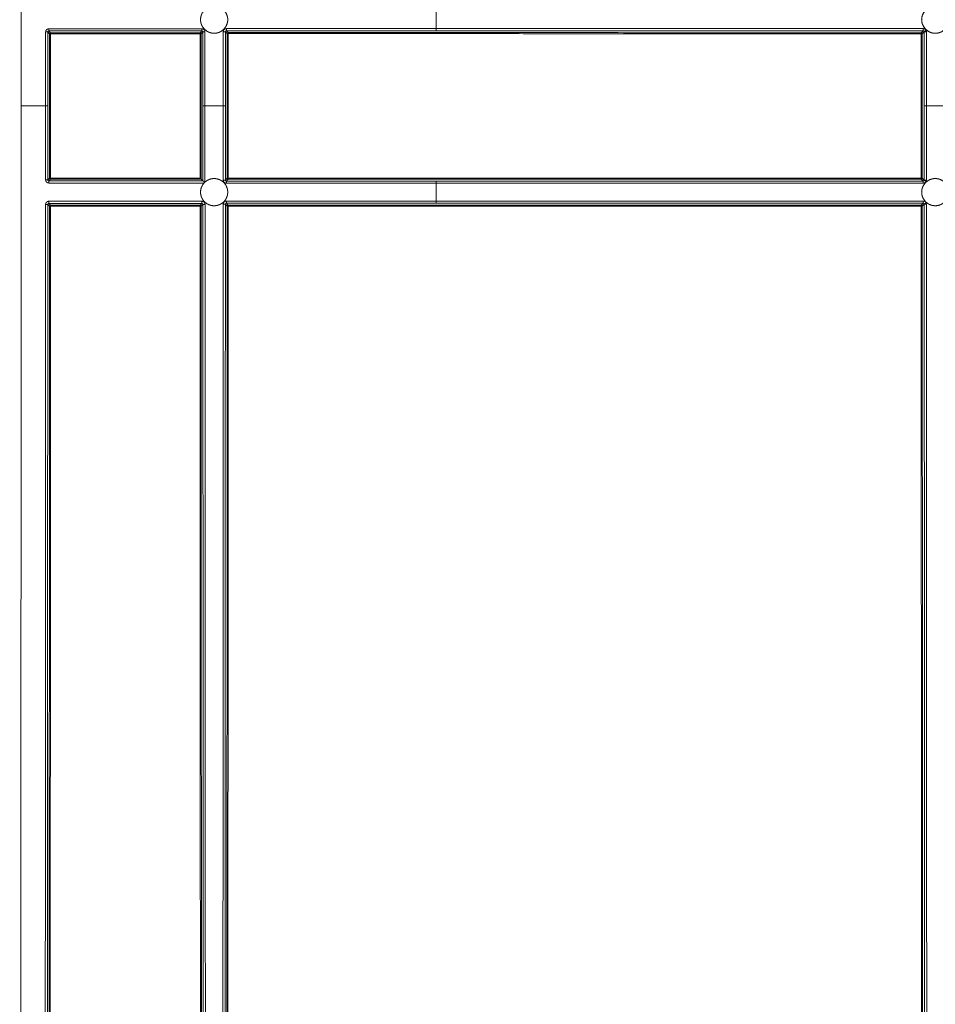
# Model space of a CAD drawing. Units: inches. Extents: x 22 to 193, y 13 to 116.
# Drawn here: x 71 to 76, y 22 to 27 of the extents above; entities that cross this region are included whole.
import ezdxf

# ---------------------------------------------------------------- set-up
doc = ezdxf.new("R2010")
doc.units = ezdxf.units.IN
doc.header["$MEASUREMENT"] = 0
doc.layers.add('Trimetric', color=7, linetype='Continuous')

msp = doc.modelspace()

# ---------------------------------------------------------------- linework, layer by layer
at = {"layer": 'Trimetric', "color": 143, "linetype": 'Continuous', "lineweight": 18}
for p, q in [((71.6063, 27.0646), (71.6148, 27.0561)), ((72.3437, 27.0796), (71.6113, 27.0796)), ((71.6113, 27.0696), (72.3437, 27.0696)), ((71.6198, 27.0611), (71.6113, 27.0696)), ((72.3437, 27.0696), (72.335, 27.0609)), ((72.34, 27.0559), (72.3487, 27.0646)), ((72.4561, 27.0655), (72.4648, 27.0568)), ((73.4646, 27.0804), (72.4611, 27.0804)), ((72.4611, 27.0705), (73.4646, 27.0705)), ((72.4698, 27.0618), (72.4611, 27.0705)), ((75.7945, 27.0804), (73.4646, 27.0804)), ((73.4646, 27.0705), (75.7945, 27.0705)), ((75.7945, 27.0705), (75.785, 27.0609)), ((75.79, 27.0559), (75.7995, 27.0655)), ((75.8086, 27.0706), (75.8141, 27.0706)), ((71.5963, 26.7109), (71.479, 26.7109)), ((72.4461, 26.7109), (72.3586, 26.7109)), ((75.8953, 26.7109), (75.8095, 26.7109)), ((71.6148, 26.3656), (71.6063, 26.3571)), ((71.6113, 26.3521), (71.6198, 26.3606)), ((72.3487, 26.3521), (71.6113, 26.3521)), ((71.6113, 26.3421), (72.3542, 26.3421)), ((72.3487, 26.3521), (72.34, 26.3608)), ((72.34, 26.3608), (72.34, 26.3608)), ((72.34, 26.3608), (72.34, 26.3608)), ((72.4648, 26.365), (72.4561, 26.3562)), ((72.4611, 26.3512), (72.4698, 26.36)), ((73.4646, 26.3512), (72.4611, 26.3512)), ((72.4611, 26.3413), (73.4646, 26.3413)), ((75.7945, 26.3512), (73.4646, 26.3512)), ((73.4646, 26.3413), (75.7945, 26.3413)), ((75.785, 26.3608), (75.7945, 26.3512)), ((75.7995, 26.3562), (75.79, 26.3658)), ((75.8141, 26.3511), (75.8086, 26.3511)), ((71.6063, 26.2396), (71.6148, 26.2311)), ((72.3437, 26.2547), (71.6113, 26.2547)), ((71.6113, 26.2446), (72.3437, 26.2446)), ((71.6198, 26.2361), (71.6113, 26.2446)), ((72.3437, 26.2446), (72.335, 26.2359)), ((72.34, 26.2309), (72.3487, 26.2396)), ((72.4561, 26.2405), (72.4648, 26.2318)), ((73.4646, 26.2555), (72.4611, 26.2555)), ((72.4611, 26.2455), (73.4646, 26.2455)), ((72.4698, 26.2368), (72.4611, 26.2455)), ((75.7945, 26.2555), (73.4646, 26.2555)), ((73.4646, 26.2455), (75.7945, 26.2455)), ((75.7945, 26.2455), (75.785, 26.2359)), ((75.79, 26.2309), (75.7995, 26.2405)), ((75.8141, 26.2456), (75.8086, 26.2456))]:
    msp.add_line(p, q, dxfattribs=at)
for centre in [(72.4023, 27.1234), (75.8522, 27.1234), (72.4023, 26.2984), (75.8522, 26.2984)]:
    msp.add_circle(centre, 0.065, dxfattribs=at)
for points, knots in [([(71.479, 26.7109), (71.4785, 28.8238), (71.478, 29.8799), (71.4773, 30.9356), (71.4751, 33.0451), (71.4721, 35.1512)], [0, 0, 0.250338, 0.375468, 0.500548, 0.750478, 1, 1]), ([(72.4023, 27.1881), (72.3959, 27.1881), (72.3897, 27.1872), (72.3865, 27.1865), (72.3835, 27.1856), (72.3819, 27.1851), (72.3804, 27.1846), (72.3789, 27.184), (72.3774, 27.1834), (72.3717, 27.1807), (72.3662, 27.1775), (72.3649, 27.1765), (72.3636, 27.1756), (72.3623, 27.1746), (72.3611, 27.1736), (72.3586, 27.1715), (72.3563, 27.1693), (72.3521, 27.1646), (72.3483, 27.1595), (72.3474, 27.1582), (72.3465, 27.1568), (72.3457, 27.1554), (72.345, 27.154), (72.3435, 27.1512), (72.3422, 27.1483), (72.3411, 27.1453), (72.3401, 27.1423), (72.3397, 27.1407), (72.3392, 27.1392), (72.3389, 27.1376), (72.3385, 27.136), (72.3376, 27.1297), (72.3373, 27.1234), (72.3374, 27.1202), (72.3376, 27.117), (72.3378, 27.1154), (72.338, 27.1138), (72.3382, 27.1122), (72.3385, 27.1107), (72.3401, 27.1045), (72.3422, 27.0985), (72.3428, 27.097), (72.3435, 27.0956), (72.3442, 27.0941), (72.345, 27.0927), (72.3465, 27.0899), (72.3482, 27.0872), (72.352, 27.0821), (72.3563, 27.0774), (72.3575, 27.0763), (72.3586, 27.0752), (72.3598, 27.0741), (72.3611, 27.0731), (72.3636, 27.0711), (72.3662, 27.0693), (72.3688, 27.0676), (72.3716, 27.066), (72.373, 27.0653), (72.3745, 27.0646), (72.3759, 27.0639), (72.3774, 27.0633), (72.3834, 27.0611), (72.3896, 27.0596), (72.3911, 27.0593), (72.3927, 27.059), (72.3943, 27.0588), (72.3959, 27.0586), (72.3991, 27.0584), (72.4023, 27.0583), (72.4087, 27.0586), (72.415, 27.0595), (72.4165, 27.0599), (72.4181, 27.0603), (72.4197, 27.0607), (72.4212, 27.0611), (72.4242, 27.0621), (72.4272, 27.0632), (72.4301, 27.0645), (72.4329, 27.066), (72.4343, 27.0667), (72.4357, 27.0675), (72.4371, 27.0684), (72.4384, 27.0693), (72.4436, 27.0731), (72.4483, 27.0773), (72.4505, 27.0796), (72.4526, 27.082), (72.4536, 27.0833), (72.4545, 27.0846), (72.4555, 27.0859), (72.4564, 27.0872), (72.4597, 27.0926), (72.4624, 27.0984), (72.463, 27.0999), (72.4635, 27.1014), (72.4641, 27.1029), (72.4646, 27.1044), (72.4654, 27.1075), (72.4661, 27.1106), (72.4671, 27.1169), (72.4674, 27.1233), (72.4674, 27.1249), (72.4673, 27.1265), (72.4672, 27.1281), (72.4671, 27.1297), (72.4667, 27.1328), (72.4661, 27.136), (72.4654, 27.1391), (72.4646, 27.1422), (72.4641, 27.1437), (72.4636, 27.1452), (72.463, 27.1467), (72.4624, 27.1482), (72.4597, 27.154), (72.4565, 27.1594), (72.4546, 27.162), (72.4527, 27.1646), (72.4506, 27.167), (72.4484, 27.1693), (72.4437, 27.1736), (72.4385, 27.1774), (72.4372, 27.1783), (72.4358, 27.1791), (72.4344, 27.1799), (72.433, 27.1807), (72.4302, 27.1821), (72.4273, 27.1834), (72.4243, 27.1846), (72.4213, 27.1856), (72.4198, 27.186), (72.4182, 27.1864), (72.4167, 27.1868), (72.4151, 27.1871), (72.4087, 27.1881), (72.4023, 27.1881)], [0, 0, 0.015666, 0.031211, 0.039, 0.046818, 0.050746, 0.054673, 0.058615, 0.06253, 0.07811, 0.093675, 0.09758, 0.101491, 0.105429, 0.109369, 0.117203, 0.12501, 0.140565, 0.156171, 0.160105, 0.164044, 0.167971, 0.171879, 0.179678, 0.187457, 0.195238, 0.203031, 0.206941, 0.210864, 0.214798, 0.218735, 0.234356, 0.249906, 0.257703, 0.26554, 0.269479, 0.273412, 0.27733, 0.281237, 0.296799, 0.312379, 0.316297, 0.320226, 0.324163, 0.32809, 0.33591, 0.343703, 0.359258, 0.374907, 0.378845, 0.382765, 0.386679, 0.39059, 0.398374, 0.406152, 0.413928, 0.421748, 0.425664, 0.429601, 0.43353, 0.437463, 0.453051, 0.468609, 0.4725, 0.476422, 0.480346, 0.48429, 0.492135, 0.499944, 0.515498, 0.531105, 0.53503, 0.538959, 0.542897, 0.546812, 0.554613, 0.562399, 0.570171, 0.577963, 0.58187, 0.585793, 0.589725, 0.593658, 0.609286, 0.624842, 0.632638, 0.640467, 0.644408, 0.648337, 0.652264, 0.656165, 0.671735, 0.687308, 0.691225, 0.695149, 0.699085, 0.70302, 0.710844, 0.718637, 0.734187, 0.749829, 0.753765, 0.757695, 0.761614, 0.765516, 0.773305, 0.781083, 0.78886, 0.796673, 0.800591, 0.804524, 0.808457, 0.812386, 0.827977, 0.843531, 0.851345, 0.859202, 0.867062, 0.874875, 0.890424, 0.906026, 0.909949, 0.913882, 0.917813, 0.92174, 0.929541, 0.937318, 0.945108, 0.952898, 0.956798, 0.960705, 0.964637, 0.968579, 0.984286, 1, 1]), ([(75.8141, 27.1761), (75.811, 27.1737), (75.8081, 27.1712), (75.8054, 27.1685), (75.8028, 27.1657), (75.8016, 27.1642), (75.8004, 27.1627), (75.7998, 27.162), (75.7993, 27.1612), (75.7987, 27.1604), (75.7981, 27.1596), (75.7961, 27.1563), (75.7943, 27.153), (75.7926, 27.1495), (75.7912, 27.146), (75.7905, 27.1442), (75.79, 27.1423), (75.7894, 27.1405), (75.7889, 27.1386), (75.7881, 27.1348), (75.7876, 27.131), (75.7872, 27.1272), (75.7871, 27.1234), (75.7872, 27.1215), (75.7872, 27.1196), (75.7873, 27.1186), (75.7874, 27.1176), (75.7875, 27.1167), (75.7876, 27.1157), (75.7881, 27.1119), (75.7889, 27.1082), (75.7899, 27.1045), (75.7911, 27.1009), (75.7915, 27.1), (75.7918, 27.0991), (75.7922, 27.0982), (75.7926, 27.0973), (75.7934, 27.0955), (75.7942, 27.0938), (75.7961, 27.0904), (75.7981, 27.0872), (75.8003, 27.0841), (75.8027, 27.0811), (75.804, 27.0796), (75.8053, 27.0782), (75.8067, 27.0768), (75.8081, 27.0755), (75.811, 27.073), (75.8141, 27.0706)], [0, 0, 0.031353, 0.062552, 0.093637, 0.124763, 0.140342, 0.15598, 0.163829, 0.171679, 0.179573, 0.187451, 0.218743, 0.2499, 0.280981, 0.312108, 0.327737, 0.343402, 0.359135, 0.374871, 0.40612, 0.437239, 0.468322, 0.499492, 0.51513, 0.530848, 0.538718, 0.546582, 0.554429, 0.562266, 0.593477, 0.624573, 0.655677, 0.68687, 0.694724, 0.70256, 0.710423, 0.718299, 0.734012, 0.749645, 0.780813, 0.811903, 0.843033, 0.874278, 0.889992, 0.905765, 0.921485, 0.937182, 0.968539, 1, 1]), ([(71.6113, 27.0796), (71.6098, 27.0795), (71.6084, 27.0793), (71.6077, 27.0791), (71.607, 27.0789), (71.6063, 27.0787), (71.6056, 27.0784), (71.6042, 27.0778), (71.603, 27.0771), (71.6024, 27.0766), (71.6018, 27.0762), (71.6012, 27.0757), (71.6007, 27.0752), (71.5997, 27.0741), (71.5988, 27.0729), (71.5984, 27.0723), (71.5981, 27.0717), (71.5977, 27.071), (71.5974, 27.0703), (71.5972, 27.0697), (71.597, 27.069), (71.5968, 27.0682), (71.5966, 27.0675), (71.5964, 27.0661), (71.5963, 27.0646)], [0, 0, 0.062558, 0.124606, 0.155762, 0.187035, 0.218465, 0.249861, 0.31225, 0.374432, 0.405801, 0.437104, 0.46847, 0.49971, 0.561903, 0.624383, 0.655828, 0.687213, 0.718246, 0.749432, 0.780531, 0.811655, 0.84305, 0.874506, 0.937239, 1, 1]), ([(71.5963, 27.0646), (71.6033, 27.0646), (71.6063, 27.0646)], [0, 0, 0.700512, 1, 1]), ([(71.6063, 27.0646), (71.6063, 27.0651), (71.6064, 27.0656), (71.6065, 27.0661), (71.6067, 27.0665), (71.6069, 27.067), (71.6071, 27.0674), (71.6074, 27.0678), (71.6078, 27.0682), (71.6081, 27.0685), (71.6085, 27.0688), (71.6089, 27.069), (71.6094, 27.0692), (71.6096, 27.0693), (71.6099, 27.0694), (71.6101, 27.0695), (71.6103, 27.0695), (71.6108, 27.0696), (71.6113, 27.0696)], [0, 0, 0.062667, 0.12533, 0.188293, 0.250527, 0.312857, 0.375547, 0.438082, 0.500037, 0.562717, 0.625586, 0.687529, 0.749948, 0.781836, 0.813243, 0.844231, 0.875671, 0.937719, 1, 1]), ([(71.6148, 27.0561), (71.6163, 27.0597), (71.6198, 27.0611)], [0, 0, 0.500295, 1, 1]), ([(71.6197, 27.0561), (71.6163, 27.0561), (71.6148, 27.0561)], [0, 0, 0.702766, 1, 1]), ([(71.6197, 27.0561), (71.6198, 27.0596), (71.6198, 27.0611)], [0, 0, 0.701212, 1, 1]), ([(71.6197, 27.0561), (71.6297, 27.0561), (71.6697, 27.0561), (71.8297, 27.0561), (72.3349, 27.056)], [0, 0, 0.013983, 0.069904, 0.293609, 1, 1]), ([(72.335, 27.0609), (71.9775, 27.061), (71.6198, 27.0611)], [0, 0, 0.499904, 1, 1]), ([(72.3349, 27.056), (72.3349, 27.0595), (72.335, 27.0609)], [0, 0, 0.701182, 1, 1]), ([(72.34, 27.0559), (72.3385, 27.056), (72.3349, 27.056)], [0, 0, 0.300392, 1, 1]), ([(72.3586, 27.0646), (72.3586, 27.0661), (72.3584, 27.0675), (72.3582, 27.0682), (72.358, 27.0689), (72.3578, 27.0696), (72.3575, 27.0703), (72.3569, 27.0716), (72.3561, 27.0729), (72.3557, 27.0735), (72.3552, 27.0741), (72.3548, 27.0747), (72.3543, 27.0752), (72.3532, 27.0762), (72.352, 27.077), (72.3514, 27.0774), (72.3507, 27.0778), (72.3501, 27.0781), (72.3494, 27.0784), (72.3487, 27.0787), (72.348, 27.0789), (72.3473, 27.0791), (72.3466, 27.0793), (72.3451, 27.0795), (72.3437, 27.0796)], [0, 0, 0.062622, 0.124807, 0.155865, 0.187194, 0.21858, 0.25, 0.312268, 0.37452, 0.405775, 0.437241, 0.468607, 0.499844, 0.561928, 0.624492, 0.655937, 0.687141, 0.71839, 0.74952, 0.780657, 0.811824, 0.843096, 0.874552, 0.937167, 1, 1]), ([(72.3437, 27.0696), (72.3441, 27.0696), (72.3446, 27.0695), (72.3451, 27.0694), (72.3456, 27.0692), (72.346, 27.069), (72.3464, 27.0688), (72.3468, 27.0685), (72.3472, 27.0682), (72.3475, 27.0678), (72.3478, 27.0674), (72.3481, 27.067), (72.3483, 27.0665), (72.3484, 27.0663), (72.3484, 27.0661), (72.3485, 27.0658), (72.3486, 27.0656), (72.3486, 27.0651), (72.3487, 27.0646)], [0, 0, 0.062277, 0.125143, 0.188402, 0.250187, 0.312514, 0.375379, 0.438244, 0.500028, 0.562844, 0.625542, 0.687627, 0.749954, 0.781409, 0.81288, 0.844266, 0.875255, 0.937505, 1, 1]), ([(72.3487, 27.0646), (72.3516, 27.0646), (72.3586, 27.0646)], [0, 0, 0.299032, 1, 1]), ([(72.4611, 27.0804), (72.4596, 27.0803), (72.4582, 27.0801), (72.4575, 27.08), (72.4568, 27.0798), (72.456, 27.0795), (72.4554, 27.0793), (72.454, 27.0787), (72.4528, 27.0779), (72.4522, 27.0775), (72.4516, 27.077), (72.451, 27.0765), (72.4505, 27.076), (72.4495, 27.0749), (72.4486, 27.0738), (72.4482, 27.0731), (72.4479, 27.0725), (72.4475, 27.0718), (72.4473, 27.0712), (72.447, 27.0705), (72.4468, 27.0698), (72.4466, 27.0691), (72.4464, 27.0684), (72.4462, 27.0669), (72.4461, 27.0654)], [0, 0, 0.062545, 0.124858, 0.156009, 0.187277, 0.218702, 0.250118, 0.312219, 0.374392, 0.405795, 0.437269, 0.468675, 0.499711, 0.562029, 0.624335, 0.655776, 0.687156, 0.71837, 0.749376, 0.780535, 0.811741, 0.842991, 0.874442, 0.937165, 1, 1]), ([(72.4561, 27.0655), (72.4531, 27.0654), (72.4461, 27.0654)], [0, 0, 0.298837, 1, 1]), ([(72.4561, 27.0655), (72.4561, 27.066), (72.4562, 27.0664), (72.4563, 27.0669), (72.4565, 27.0674), (72.4567, 27.0678), (72.4569, 27.0682), (72.4572, 27.0686), (72.4576, 27.069), (72.4579, 27.0693), (72.4583, 27.0696), (72.4587, 27.0699), (72.4592, 27.0701), (72.4594, 27.0702), (72.4597, 27.0702), (72.4599, 27.0703), (72.4601, 27.0704), (72.4606, 27.0704), (72.4611, 27.0705)], [0, 0, 0.062892, 0.125535, 0.188074, 0.250568, 0.312878, 0.375726, 0.438241, 0.500176, 0.562836, 0.625684, 0.687608, 0.749917, 0.781095, 0.812492, 0.84427, 0.874891, 0.93774, 1, 1]), ([(72.4648, 27.0568), (72.4663, 27.0603), (72.4698, 27.0618)], [0, 0, 0.499902, 1, 1]), ([(72.4697, 27.0568), (72.4663, 27.0568), (72.4648, 27.0568)], [0, 0, 0.701445, 1, 1]), ([(72.4697, 27.0568), (72.4698, 27.0603), (72.4698, 27.0618)], [0, 0, 0.701084, 1, 1]), ([(72.4697, 27.0568), (72.4797, 27.0568), (72.5197, 27.0568), (72.6797, 27.0567), (73.3197, 27.0566), (75.7849, 27.056)], [0, 0, 0.003016, 0.015082, 0.063339, 0.256372, 1, 1]), ([(75.785, 27.0609), (74.1275, 27.0613), (72.4698, 27.0618)], [0, 0, 0.499979, 1, 1]), ([(73.4646, 27.0705), (73.4646, 27.0713), (73.4646, 27.0734), (73.4646, 27.0766), (73.4646, 27.0804)], [0, 0, 0.081059, 0.298742, 0.621017, 1, 1]), ([(75.7849, 27.056), (75.7849, 27.0595), (75.785, 27.0609)], [0, 0, 0.701084, 1, 1]), ([(75.7849, 27.056), (75.7885, 27.056), (75.79, 27.0559)], [0, 0, 0.699606, 1, 1]), ([(75.8086, 27.0706), (75.8081, 27.0717), (75.8076, 27.0727), (75.807, 27.0737), (75.8064, 27.0746), (75.806, 27.075), (75.8056, 27.0755), (75.8052, 27.0759), (75.8048, 27.0763), (75.804, 27.077), (75.8031, 27.0777), (75.8021, 27.0783), (75.8011, 27.0789), (75.8001, 27.0793), (75.799, 27.0797), (75.7985, 27.0799), (75.7979, 27.08), (75.7973, 27.0801), (75.7968, 27.0802), (75.7956, 27.0804), (75.7945, 27.0804)], [0, 0, 0.062674, 0.124947, 0.187097, 0.249386, 0.281045, 0.312248, 0.34357, 0.374687, 0.436924, 0.499174, 0.561917, 0.62442, 0.686918, 0.749086, 0.779984, 0.81131, 0.843048, 0.874217, 0.937115, 1, 1]), ([(75.7945, 27.0705), (75.7949, 27.0704), (75.7953, 27.0704), (75.7956, 27.0703), (75.796, 27.0702), (75.7964, 27.0701), (75.7967, 27.07), (75.797, 27.0698), (75.7974, 27.0696), (75.7977, 27.0693), (75.7979, 27.0691), (75.7982, 27.0688), (75.7985, 27.0685), (75.7989, 27.0679), (75.7992, 27.0672)], [0, 0, 0.063223, 0.125758, 0.188981, 0.251209, 0.313705, 0.375795, 0.437976, 0.501407, 0.56331, 0.625925, 0.687847, 0.750924, 0.875382, 1, 1]), ([(75.8086, 27.0706), (75.802, 27.0682), (75.7992, 27.0672)], [0, 0, 0.699149, 1, 1]), ([(75.7992, 27.0672), (75.7993, 27.0668), (75.7994, 27.0663), (75.7995, 27.0659), (75.7995, 27.0655)], [0, 0, 0.250541, 0.500578, 0.750346, 1, 1]), ([(75.8095, 27.0654), (75.8025, 27.0654), (75.7995, 27.0655)], [0, 0, 0.701163, 1, 1]), ([(75.8095, 27.0654), (75.8094, 27.0668), (75.8093, 27.0681), (75.8091, 27.0687), (75.809, 27.0694), (75.8088, 27.07), (75.8086, 27.0706)], [0, 0, 0.249848, 0.499205, 0.624529, 0.749764, 0.874812, 1, 1]), ([(75.8916, 27.0716), (75.8874, 27.0686), (75.8829, 27.066), (75.8817, 27.0654), (75.8806, 27.0648), (75.8794, 27.0643), (75.8782, 27.0638), (75.8758, 27.0628), (75.8734, 27.0619), (75.8684, 27.0604), (75.8634, 27.0593), (75.8608, 27.0589), (75.8582, 27.0586), (75.8569, 27.0585), (75.8556, 27.0584), (75.8543, 27.0583), (75.853, 27.0583), (75.8478, 27.0585), (75.8427, 27.059), (75.8401, 27.0594), (75.8376, 27.06), (75.8363, 27.0603), (75.835, 27.0606), (75.8338, 27.061), (75.8325, 27.0613), (75.8277, 27.0631), (75.823, 27.0652), (75.8207, 27.0664), (75.8184, 27.0677), (75.8173, 27.0684), (75.8162, 27.0691), (75.8151, 27.0699), (75.8141, 27.0706)], [0, 0, 0.062237, 0.124489, 0.140149, 0.155824, 0.171529, 0.187333, 0.218729, 0.250048, 0.312283, 0.374533, 0.40579, 0.437199, 0.452935, 0.468728, 0.484346, 0.500033, 0.562394, 0.624616, 0.655784, 0.68711, 0.702838, 0.718638, 0.734369, 0.750033, 0.81247, 0.874653, 0.905853, 0.937122, 0.952734, 0.968513, 0.984249, 1, 1]), ([(71.4721, 18.2704), (71.4751, 20.3765), (71.4763, 21.4309), (71.4773, 22.4861), (71.4785, 24.5979), (71.479, 26.7109)], [0, 0, 0.249521, 0.374447, 0.499458, 0.749658, 1, 1]), ([(71.5963, 26.3571), (71.5964, 26.3557), (71.5966, 26.3542), (71.5968, 26.3535), (71.5969, 26.3528), (71.5972, 26.3521), (71.5974, 26.3514), (71.5981, 26.3501), (71.5988, 26.3488), (71.5992, 26.3482), (71.5997, 26.3476), (71.6002, 26.3471), (71.6007, 26.3465), (71.6018, 26.3455), (71.603, 26.3447), (71.6036, 26.3443), (71.6042, 26.3439), (71.6049, 26.3436), (71.6055, 26.3433), (71.6062, 26.343), (71.6069, 26.3428), (71.6076, 26.3426), (71.6084, 26.3424), (71.6098, 26.3422), (71.6113, 26.3421)], [0, 0, 0.062621, 0.124804, 0.155989, 0.187242, 0.218562, 0.249981, 0.31231, 0.37456, 0.405814, 0.43728, 0.468644, 0.499881, 0.561917, 0.624521, 0.655927, 0.687131, 0.718379, 0.749536, 0.780648, 0.811813, 0.843104, 0.874559, 0.937172, 1, 1]), ([(71.5963, 26.3571), (71.6033, 26.3571), (71.6063, 26.3571)], [0, 0, 0.700512, 1, 1]), ([(71.6113, 26.3521), (71.6108, 26.3521), (71.6103, 26.3522), (71.6098, 26.3523), (71.6094, 26.3525), (71.6089, 26.3527), (71.6085, 26.3529), (71.6081, 26.3532), (71.6078, 26.3536), (71.6074, 26.3539), (71.6071, 26.3543), (71.6069, 26.3547), (71.6067, 26.3552), (71.6066, 26.3554), (71.6065, 26.3556), (71.6064, 26.3559), (71.6064, 26.3561), (71.6063, 26.3566), (71.6063, 26.3571)], [0, 0, 0.062263, 0.125154, 0.188358, 0.250139, 0.31255, 0.375304, 0.438164, 0.500084, 0.562895, 0.625589, 0.687491, 0.749813, 0.781459, 0.812927, 0.844111, 0.875301, 0.937341, 1, 1]), ([(71.6198, 26.3606), (71.6163, 26.3621), (71.6148, 26.3656)], [0, 0, 0.499607, 1, 1]), ([(71.6148, 26.3656), (71.6163, 26.3656), (71.6197, 26.3656)], [0, 0, 0.297234, 1, 1]), ([(72.3349, 26.3657), (72.3249, 26.3657), (72.2849, 26.3657), (72.1249, 26.3657), (71.6197, 26.3656)], [0, 0, 0.013983, 0.069904, 0.293609, 1, 1]), ([(71.6198, 26.3606), (71.6198, 26.3621), (71.6197, 26.3656)], [0, 0, 0.298788, 1, 1]), ([(71.6198, 26.3606), (71.9775, 26.3607), (72.34, 26.3608)], [0, 0, 0.496628, 1, 1]), ([(72.34, 26.3608), (72.3399, 26.3608), (72.3398, 26.3609), (72.3397, 26.361), (72.3396, 26.3611), (72.3395, 26.3612), (72.3394, 26.3613), (72.3393, 26.3614), (72.339, 26.3617), (72.3385, 26.3622), (72.3381, 26.3626), (72.3374, 26.3633), (72.3366, 26.3641), (72.3362, 26.3645), (72.3355, 26.3651), (72.3353, 26.3653), (72.3349, 26.3657)], [0, 0, 0.009743, 0.033112, 0.049484, 0.068448, 0.089188, 0.113178, 0.138941, 0.196309, 0.29256, 0.363049, 0.512445, 0.670103, 0.751605, 0.87556, 0.91704, 1, 1]), ([(72.3542, 26.3421), (72.3532, 26.341), (72.3522, 26.3398), (72.3512, 26.3385), (72.3502, 26.3373), (72.3484, 26.3347), (72.3467, 26.332), (72.3437, 26.3265), (72.3413, 26.3208), (72.3407, 26.3193), (72.3402, 26.3178), (72.3398, 26.3162), (72.3394, 26.3147), (72.3387, 26.3117), (72.3381, 26.3086), (72.3377, 26.3055), (72.3374, 26.3024), (72.3373, 26.3008), (72.3373, 26.2992), (72.3373, 26.2976), (72.3373, 26.2961), (72.3378, 26.2898), (72.339, 26.2836), (72.3398, 26.2806), (72.3407, 26.2776), (72.3412, 26.2761), (72.3418, 26.2746), (72.3424, 26.2732), (72.343, 26.2717), (72.3458, 26.2661), (72.3492, 26.2608), (72.3501, 26.2596), (72.3511, 26.2583), (72.3521, 26.2571), (72.3531, 26.2559), (72.3552, 26.2535), (72.3574, 26.2513), (72.3621, 26.2472), (72.3673, 26.2436), (72.3686, 26.2427), (72.37, 26.2419), (72.3713, 26.2412), (72.3727, 26.2404), (72.3756, 26.2391), (72.3785, 26.2379), (72.3814, 26.2368), (72.3844, 26.2358), (72.3859, 26.2354), (72.3874, 26.235), (72.389, 26.2347), (72.3905, 26.2344), (72.3937, 26.2339), (72.3968, 26.2335), (72.3984, 26.2334), (72.3999, 26.2334), (72.4015, 26.2333), (72.4031, 26.2333), (72.4094, 26.2337), (72.4156, 26.2347), (72.4186, 26.2354), (72.4217, 26.2362), (72.4232, 26.2367), (72.4247, 26.2373), (72.4261, 26.2378), (72.4276, 26.2384), (72.4332, 26.2411), (72.4386, 26.2444), (72.4399, 26.2453), (72.4412, 26.2462), (72.4424, 26.2471), (72.4437, 26.2481), (72.446, 26.2502), (72.4483, 26.2524), (72.4525, 26.257), (72.4563, 26.262), (72.4572, 26.2634), (72.458, 26.2647), (72.4588, 26.2661), (72.4596, 26.2674), (72.461, 26.2702), (72.4623, 26.2731), (72.4634, 26.276), (72.4644, 26.279), (72.4649, 26.2805), (72.4653, 26.282), (72.4657, 26.2835), (72.466, 26.2851), (72.467, 26.2913), (72.4674, 26.2975), (72.4673, 26.3007), (72.4671, 26.3038), (72.467, 26.3054), (72.4668, 26.307), (72.4666, 26.3085), (72.4663, 26.3101), (72.4649, 26.3162), (72.4629, 26.3221), (72.4623, 26.3236), (72.4617, 26.325), (72.461, 26.3264), (72.4603, 26.3279), (72.4588, 26.3306), (72.4572, 26.3333), (72.4536, 26.3384), (72.4495, 26.3432), (72.4483, 26.3443), (72.4472, 26.3454), (72.4461, 26.3465), (72.4449, 26.3475), (72.4425, 26.3495), (72.4399, 26.3514), (72.4374, 26.3532), (72.4347, 26.3548), (72.4333, 26.3556), (72.4319, 26.3563), (72.4305, 26.357), (72.4291, 26.3577), (72.4232, 26.36), (72.4172, 26.3617), (72.4141, 26.3623), (72.411, 26.3628), (72.4094, 26.363), (72.4079, 26.3632), (72.4063, 26.3633), (72.4047, 26.3634), (72.3984, 26.3633), (72.3922, 26.3626), (72.3907, 26.3623), (72.3891, 26.362), (72.3876, 26.3617), (72.386, 26.3613), (72.383, 26.3605), (72.38, 26.3595), (72.3743, 26.357), (72.3687, 26.3541), (72.3674, 26.3532), (72.3661, 26.3524), (72.3648, 26.3515), (72.3635, 26.3505), (72.361, 26.3486), (72.3586, 26.3466)], [0, 0, 0.003906, 0.007832, 0.011763, 0.015702, 0.023533, 0.031334, 0.046886, 0.062503, 0.066437, 0.070376, 0.074296, 0.07821, 0.086005, 0.093779, 0.101558, 0.109354, 0.113262, 0.117184, 0.12112, 0.125057, 0.140677, 0.15623, 0.164024, 0.171854, 0.175792, 0.179727, 0.183647, 0.187557, 0.203123, 0.218696, 0.2226, 0.226525, 0.230459, 0.234398, 0.242231, 0.25002, 0.265568, 0.281204, 0.285132, 0.289077, 0.292986, 0.296899, 0.304691, 0.312472, 0.320247, 0.328046, 0.331956, 0.335874, 0.339819, 0.343761, 0.351609, 0.359455, 0.363382, 0.367302, 0.371235, 0.375184, 0.390827, 0.406374, 0.414167, 0.42199, 0.42592, 0.429849, 0.433777, 0.437692, 0.453267, 0.468826, 0.472735, 0.476654, 0.480585, 0.484524, 0.492371, 0.500171, 0.515721, 0.531323, 0.535259, 0.539194, 0.543122, 0.547037, 0.554838, 0.562617, 0.570394, 0.578183, 0.582092, 0.58601, 0.589942, 0.593876, 0.609512, 0.625062, 0.632853, 0.640679, 0.64461, 0.64855, 0.652474, 0.656387, 0.671962, 0.687526, 0.691435, 0.695348, 0.699286, 0.703219, 0.711061, 0.718861, 0.73441, 0.750016, 0.753953, 0.757892, 0.761822, 0.765733, 0.773533, 0.781308, 0.789074, 0.796868, 0.800778, 0.804706, 0.808641, 0.81257, 0.828204, 0.843754, 0.851541, 0.859372, 0.863301, 0.867252, 0.871162, 0.875082, 0.89065, 0.906209, 0.910132, 0.914039, 0.917982, 0.921915, 0.929754, 0.937544, 0.953094, 0.968719, 0.972658, 0.976587, 0.980514, 0.984417, 0.992221, 1, 1]), ([(72.3487, 26.3521), (72.3487, 26.352), (72.3489, 26.3519), (72.349, 26.3518), (72.3491, 26.3516), (72.3493, 26.3515), (72.3495, 26.3513), (72.3496, 26.3511), (72.3498, 26.3509), (72.3501, 26.3507), (72.3503, 26.3505), (72.3508, 26.35), (72.3513, 26.3495), (72.3516, 26.3492), (72.3519, 26.3489), (72.3522, 26.3486), (72.3525, 26.3483), (72.3531, 26.3477), (72.3544, 26.3464), (72.3557, 26.3451), (72.3564, 26.3444)], [0, 0, 0.008444, 0.02924, 0.043595, 0.061117, 0.081069, 0.103023, 0.126773, 0.153375, 0.181346, 0.211429, 0.274865, 0.34379, 0.379889, 0.417043, 0.455147, 0.493989, 0.573787, 0.739079, 0.911548, 1, 1]), ([(72.3542, 26.3421), (72.3553, 26.3433), (72.3564, 26.3444)], [0, 0, 0.50089, 1, 1]), ([(72.3564, 26.3444), (72.3575, 26.3455), (72.3586, 26.3466)], [0, 0, 0.499135, 1, 1]), ([(72.4461, 26.3563), (72.4462, 26.3548), (72.4464, 26.3534), (72.4466, 26.3526), (72.4467, 26.3519), (72.447, 26.3512), (72.4472, 26.3505), (72.4479, 26.3492), (72.4486, 26.348), (72.4491, 26.3474), (72.4495, 26.3468), (72.45, 26.3462), (72.4505, 26.3457), (72.4516, 26.3447), (72.4528, 26.3438), (72.4534, 26.3434), (72.454, 26.3431), (72.4547, 26.3427), (72.4554, 26.3424), (72.456, 26.3422), (72.4567, 26.3419), (72.4574, 26.3417), (72.4582, 26.3416), (72.4596, 26.3414), (72.4611, 26.3413)], [0, 0, 0.062631, 0.124809, 0.155932, 0.187117, 0.218586, 0.250004, 0.312265, 0.374571, 0.405822, 0.437286, 0.468596, 0.49964, 0.561924, 0.624301, 0.655705, 0.687147, 0.718393, 0.749548, 0.7804, 0.811563, 0.843099, 0.874567, 0.937176, 1, 1]), ([(72.4561, 26.3562), (72.4531, 26.3563), (72.4461, 26.3563)], [0, 0, 0.298837, 1, 1]), ([(72.4611, 26.3512), (72.4606, 26.3513), (72.4601, 26.3513), (72.4596, 26.3515), (72.4592, 26.3516), (72.4587, 26.3518), (72.4583, 26.3521), (72.4579, 26.3524), (72.4576, 26.3527), (72.4572, 26.3531), (72.4569, 26.3535), (72.4567, 26.3539), (72.4565, 26.3543), (72.4564, 26.3546), (72.4563, 26.3548), (72.4563, 26.355), (72.4562, 26.3553), (72.4561, 26.3558), (72.4561, 26.3562)], [0, 0, 0.063089, 0.125938, 0.188376, 0.250855, 0.313254, 0.375393, 0.438119, 0.500026, 0.562826, 0.625508, 0.688001, 0.750312, 0.781462, 0.812925, 0.844102, 0.875286, 0.937314, 1, 1]), ([(72.4648, 26.365), (72.4663, 26.3649), (72.4697, 26.3649)], [0, 0, 0.298557, 1, 1]), ([(75.7849, 26.3657), (75.7749, 26.3657), (75.7349, 26.3657), (75.5749, 26.3657), (74.935, 26.3655), (72.4697, 26.3649)], [0, 0, 0.003016, 0.01508, 0.063339, 0.256372, 1, 1]), ([(72.4698, 26.36), (72.4698, 26.3614), (72.4697, 26.3649)], [0, 0, 0.298818, 1, 1]), ([(72.4698, 26.36), (73.2986, 26.3602), (74.9562, 26.3606), (75.785, 26.3608)], [0, 0, 0.250009, 0.75001, 1, 1]), ([(73.4646, 26.3512), (73.4646, 26.351), (73.4646, 26.3495), (73.4646, 26.3468), (73.4646, 26.3432), (73.4646, 26.3413)], [0, 0, 0.022229, 0.174403, 0.449493, 0.8068, 1, 1]), ([(75.79, 26.3658), (75.7885, 26.3658), (75.7849, 26.3657)], [0, 0, 0.300395, 1, 1]), ([(75.785, 26.3608), (75.7849, 26.3623), (75.7849, 26.3657)], [0, 0, 0.298916, 1, 1]), ([(75.79, 26.3658), (75.7885, 26.3622), (75.785, 26.3608)], [0, 0, 0.499902, 1, 1]), ([(75.8141, 26.3511), (75.811, 26.3487), (75.8081, 26.3462), (75.8054, 26.3435), (75.8028, 26.3407), (75.8016, 26.3392), (75.8004, 26.3377), (75.7998, 26.337), (75.7993, 26.3362), (75.7987, 26.3354), (75.7982, 26.3346), (75.7961, 26.3313), (75.7943, 26.328), (75.7926, 26.3245), (75.7912, 26.321), (75.7905, 26.3192), (75.79, 26.3173), (75.7894, 26.3155), (75.7889, 26.3136), (75.7881, 26.3098), (75.7876, 26.3061), (75.7872, 26.3022), (75.7871, 26.2984), (75.7872, 26.2965), (75.7872, 26.2946), (75.7873, 26.2936), (75.7874, 26.2926), (75.7875, 26.2917), (75.7876, 26.2907), (75.7881, 26.2869), (75.7889, 26.2832), (75.7899, 26.2795), (75.7911, 26.2759), (75.7915, 26.275), (75.7918, 26.2741), (75.7922, 26.2732), (75.7926, 26.2723), (75.7934, 26.2705), (75.7942, 26.2688), (75.7961, 26.2654), (75.7981, 26.2622), (75.8003, 26.2591), (75.8027, 26.2561), (75.804, 26.2546), (75.8053, 26.2532), (75.8067, 26.2518), (75.8081, 26.2505), (75.811, 26.248), (75.8141, 26.2456)], [0, 0, 0.031395, 0.062586, 0.093681, 0.12477, 0.140384, 0.156011, 0.16386, 0.171721, 0.179605, 0.187452, 0.218784, 0.249929, 0.281022, 0.312137, 0.327767, 0.343431, 0.359178, 0.374901, 0.406151, 0.43727, 0.468353, 0.499522, 0.515174, 0.530879, 0.538749, 0.546626, 0.554473, 0.562304, 0.59351, 0.624606, 0.655711, 0.686904, 0.694739, 0.702595, 0.710458, 0.718333, 0.734047, 0.749692, 0.78086, 0.81195, 0.843069, 0.874325, 0.890039, 0.905776, 0.921486, 0.937183, 0.96858, 1, 1]), ([(75.7992, 26.3545), (75.7989, 26.3538), (75.7985, 26.3532), (75.7982, 26.3529), (75.7979, 26.3526), (75.7977, 26.3524), (75.7974, 26.3521), (75.797, 26.3519), (75.7967, 26.3518), (75.7964, 26.3516), (75.796, 26.3515), (75.7956, 26.3514), (75.7953, 26.3513), (75.7949, 26.3513), (75.7945, 26.3512)], [0, 0, 0.124624, 0.249086, 0.312166, 0.374091, 0.436708, 0.498613, 0.562048, 0.624231, 0.686324, 0.748822, 0.810982, 0.874258, 0.936765, 1, 1]), ([(75.7945, 26.3413), (75.7956, 26.3413), (75.7968, 26.3415), (75.7973, 26.3416), (75.7979, 26.3417), (75.7985, 26.3418), (75.799, 26.342), (75.8001, 26.3424), (75.8011, 26.3428), (75.8016, 26.3431), (75.8021, 26.3434), (75.8026, 26.3437), (75.8031, 26.344), (75.804, 26.3447), (75.8048, 26.3454), (75.8052, 26.3458), (75.8056, 26.3462), (75.806, 26.3467), (75.8064, 26.3471), (75.807, 26.348), (75.8076, 26.349), (75.8081, 26.35), (75.8086, 26.3511)], [0, 0, 0.062886, 0.125776, 0.156945, 0.188353, 0.220004, 0.250903, 0.313102, 0.375565, 0.406546, 0.438034, 0.469495, 0.500837, 0.563088, 0.625327, 0.656444, 0.687458, 0.718963, 0.750329, 0.812899, 0.87505, 0.937325, 1, 1]), ([(75.7995, 26.3562), (75.7994, 26.3554), (75.7992, 26.3545)], [0, 0, 0.499434, 1, 1]), ([(75.8086, 26.3511), (75.802, 26.3535), (75.7992, 26.3545)], [0, 0, 0.699204, 1, 1]), ([(75.8095, 26.3563), (75.8025, 26.3563), (75.7995, 26.3562)], [0, 0, 0.701163, 1, 1]), ([(75.8086, 26.3511), (75.809, 26.3523), (75.8093, 26.3536), (75.8094, 26.355), (75.8095, 26.3563)], [0, 0, 0.251058, 0.500425, 0.749205, 1, 1]), ([(75.8141, 26.3511), (75.8184, 26.3539), (75.8229, 26.3564), (75.8241, 26.357), (75.8253, 26.3576), (75.8265, 26.3581), (75.8277, 26.3586), (75.8301, 26.3595), (75.8325, 26.3604), (75.8375, 26.3617), (75.8426, 26.3627), (75.8452, 26.363), (75.8478, 26.3633), (75.8504, 26.3634), (75.853, 26.3634), (75.8582, 26.3631), (75.8633, 26.3624), (75.8658, 26.3619), (75.8684, 26.3614), (75.8696, 26.361), (75.8709, 26.3607), (75.8721, 26.3603), (75.8734, 26.3599), (75.8782, 26.358), (75.8828, 26.3557), (75.8851, 26.3545), (75.8873, 26.3531), (75.8895, 26.3516), (75.8916, 26.3501)], [0, 0, 0.06221, 0.124539, 0.140188, 0.155922, 0.171694, 0.18743, 0.218761, 0.249967, 0.312238, 0.374565, 0.405871, 0.437278, 0.468757, 0.499966, 0.562311, 0.624486, 0.655797, 0.687136, 0.702885, 0.718638, 0.734325, 0.749953, 0.812305, 0.87452, 0.905712, 0.937063, 0.968511, 1, 1]), ([(71.5963, 26.2397), (71.5957, 24.2447), (71.5952, 23.2475), (71.595, 22.9983), (71.5949, 22.8737), (71.5946, 22.4999), (71.5934, 21.2546), (71.5923, 20.2591), (71.592, 20.0104), (71.5918, 19.886), (71.5913, 19.5129), (71.5902, 18.7673), (71.5894, 18.2704)], [0, 0, 0.25034, 0.375463, 0.406739, 0.422375, 0.469277, 0.625535, 0.750453, 0.78167, 0.797276, 0.844086, 0.937656, 1, 1]), ([(71.6113, 26.2547), (71.6098, 26.2546), (71.6084, 26.2544), (71.6077, 26.2542), (71.6069, 26.254), (71.6062, 26.2538), (71.6056, 26.2535), (71.6042, 26.2529), (71.603, 26.2522), (71.6024, 26.2517), (71.6018, 26.2513), (71.6012, 26.2508), (71.6007, 26.2503), (71.5997, 26.2492), (71.5988, 26.248), (71.5984, 26.2474), (71.5981, 26.2468), (71.5977, 26.2461), (71.5974, 26.2454), (71.5972, 26.2447), (71.5969, 26.244), (71.5967, 26.2433), (71.5966, 26.2426), (71.5964, 26.2412), (71.5963, 26.2397)], [0, 0, 0.062556, 0.124881, 0.155783, 0.187039, 0.21847, 0.249891, 0.312254, 0.374438, 0.405807, 0.437112, 0.468479, 0.49972, 0.561864, 0.624347, 0.655793, 0.687179, 0.718398, 0.749411, 0.780575, 0.811634, 0.843031, 0.874488, 0.937222, 1, 1]), ([(71.6063, 26.2396), (71.6033, 26.2397), (71.5963, 26.2397)], [0, 0, 0.298843, 1, 1]), ([(71.5994, 18.27), (71.6002, 18.7668), (71.6013, 19.5125), (71.6018, 19.8856), (71.602, 20.01), (71.6023, 20.2588), (71.6034, 21.2543), (71.6046, 22.4996), (71.6049, 22.8734), (71.605, 22.9981), (71.6052, 23.2473), (71.6057, 24.2445), (71.6063, 26.2396)], [0, 0, 0.062344, 0.155914, 0.202724, 0.218331, 0.249547, 0.374465, 0.530723, 0.577625, 0.593261, 0.624537, 0.74966, 1, 1]), ([(71.6063, 26.2396), (71.6063, 26.2401), (71.6064, 26.2406), (71.6065, 26.2411), (71.6067, 26.2415), (71.6069, 26.242), (71.6071, 26.2424), (71.6074, 26.2428), (71.6078, 26.2432), (71.6081, 26.2435), (71.6085, 26.2438), (71.6089, 26.244), (71.6094, 26.2442), (71.6096, 26.2443), (71.6098, 26.2444), (71.6101, 26.2445), (71.6103, 26.2445), (71.6108, 26.2446), (71.6113, 26.2446)], [0, 0, 0.062708, 0.125579, 0.188141, 0.250658, 0.312991, 0.375684, 0.438222, 0.50018, 0.562723, 0.625595, 0.687541, 0.749874, 0.781836, 0.813245, 0.844234, 0.875676, 0.937727, 1, 1]), ([(71.6197, 26.2311), (71.6197, 26.2346), (71.6198, 26.2361)], [0, 0, 0.700655, 1, 1]), ([(72.335, 26.2359), (71.9775, 26.236), (71.6198, 26.2361)], [0, 0, 0.499904, 1, 1]), ([(72.3349, 26.2309), (72.3349, 26.2344), (72.335, 26.2359)], [0, 0, 0.700331, 1, 1]), ([(72.34, 26.2309), (72.3385, 26.2345), (72.335, 26.2359)], [0, 0, 0.500393, 1, 1]), ([(72.3587, 26.2397), (72.3586, 26.2411), (72.3584, 26.2426), (72.3582, 26.2433), (72.358, 26.244), (72.3578, 26.2447), (72.3575, 26.2454), (72.3569, 26.2467), (72.3561, 26.248), (72.3557, 26.2486), (72.3552, 26.2492), (72.3548, 26.2497), (72.3543, 26.2503), (72.3532, 26.2513), (72.352, 26.2521), (72.3514, 26.2525), (72.3507, 26.2529), (72.3501, 26.2532), (72.3494, 26.2535), (72.3487, 26.2538), (72.348, 26.254), (72.3473, 26.2542), (72.3466, 26.2544), (72.3451, 26.2546), (72.3437, 26.2547)], [0, 0, 0.062621, 0.124805, 0.155922, 0.187176, 0.218648, 0.250003, 0.312269, 0.374579, 0.405833, 0.437299, 0.468612, 0.499848, 0.561932, 0.624272, 0.655716, 0.687126, 0.718405, 0.749535, 0.780646, 0.811812, 0.843103, 0.874558, 0.937172, 1, 1]), ([(72.3437, 26.2446), (72.3441, 26.2446), (72.3446, 26.2445), (72.3451, 26.2444), (72.3456, 26.2442), (72.346, 26.244), (72.3464, 26.2438), (72.3468, 26.2435), (72.3472, 26.2432), (72.3475, 26.2428), (72.3478, 26.2424), (72.3481, 26.242), (72.3483, 26.2415), (72.3484, 26.2413), (72.3484, 26.2411), (72.3485, 26.2408), (72.3486, 26.2406), (72.3486, 26.2401), (72.3487, 26.2396)], [0, 0, 0.063098, 0.125176, 0.188388, 0.250176, 0.312505, 0.375372, 0.438117, 0.500044, 0.562862, 0.625396, 0.687909, 0.750238, 0.781398, 0.81287, 0.844057, 0.87525, 0.937502, 1, 1]), ([(72.3487, 26.2396), (72.3516, 26.2397), (72.3587, 26.2397)], [0, 0, 0.298843, 1, 1]), ([(72.3487, 26.2396), (72.3492, 24.2445), (72.3498, 23.2473), (72.35, 22.9981), (72.3501, 22.7488), (72.3505, 22.2505), (72.3515, 21.2543), (72.3528, 20.1344), (72.3531, 19.8856), (72.3536, 19.5125), (72.3547, 18.7668), (72.3555, 18.27)], [0, 0, 0.25034, 0.375463, 0.406739, 0.43801, 0.500538, 0.625535, 0.766062, 0.797276, 0.844086, 0.937656, 1, 1]), ([(72.3655, 18.2704), (72.3647, 18.7673), (72.3636, 19.5129), (72.3631, 19.886), (72.363, 20.0104), (72.3626, 20.2591), (72.3615, 21.2546), (72.3603, 22.4999), (72.36, 22.8737), (72.36, 22.9983), (72.3598, 23.2475), (72.3592, 24.2447), (72.3587, 26.2397)], [0, 0, 0.062344, 0.155914, 0.202724, 0.21833, 0.249547, 0.374465, 0.530723, 0.577625, 0.593261, 0.624537, 0.74966, 1, 1]), ([(72.4461, 26.2405), (72.4459, 25.2428), (72.4453, 23.7466), (72.4449, 23.1234), (72.4447, 22.8742), (72.4444, 22.5003), (72.4433, 21.2549), (72.442, 20.1349), (72.4416, 19.8862), (72.4411, 19.5131), (72.44, 18.7673), (72.4392, 18.2704)], [0, 0, 0.125185, 0.312905, 0.391101, 0.422375, 0.469277, 0.625535, 0.766062, 0.797276, 0.844086, 0.937656, 1, 1]), ([(72.4611, 26.2555), (72.4596, 26.2554), (72.4582, 26.2552), (72.4575, 26.2551), (72.4568, 26.2549), (72.456, 26.2546), (72.4554, 26.2544), (72.454, 26.2537), (72.4528, 26.253), (72.4522, 26.2526), (72.4516, 26.2521), (72.451, 26.2516), (72.4505, 26.2511), (72.4495, 26.25), (72.4486, 26.2489), (72.4482, 26.2482), (72.4479, 26.2476), (72.4475, 26.2469), (72.4472, 26.2463), (72.447, 26.2456), (72.4468, 26.2449), (72.4466, 26.2442), (72.4464, 26.2435), (72.4462, 26.242), (72.4461, 26.2405)], [0, 0, 0.062549, 0.124863, 0.156015, 0.187284, 0.218709, 0.2501, 0.312452, 0.374661, 0.405799, 0.437316, 0.468678, 0.499914, 0.562047, 0.624354, 0.655795, 0.687115, 0.71833, 0.749512, 0.780506, 0.811713, 0.84303, 0.874482, 0.937178, 1, 1]), ([(72.4461, 26.2405), (72.4531, 26.2405), (72.4561, 26.2405)], [0, 0, 0.701157, 1, 1]), ([(72.4492, 18.27), (72.45, 18.7669), (72.4511, 19.5127), (72.4516, 19.8858), (72.452, 20.1346), (72.4533, 21.2546), (72.4542, 22.2509), (72.4546, 22.7493), (72.4548, 22.9986), (72.455, 23.2478), (72.4555, 24.2451), (72.4561, 26.2405)], [0, 0, 0.062344, 0.155914, 0.202724, 0.233938, 0.374465, 0.499462, 0.56199, 0.593261, 0.624537, 0.74966, 1, 1]), ([(72.4561, 26.2405), (72.4561, 26.241), (72.4562, 26.2414), (72.4563, 26.2419), (72.4565, 26.2424), (72.4567, 26.2428), (72.4569, 26.2432), (72.4572, 26.2436), (72.4576, 26.244), (72.4579, 26.2443), (72.4583, 26.2446), (72.4587, 26.2449), (72.4592, 26.2451), (72.4594, 26.2452), (72.4597, 26.2453), (72.4599, 26.2453), (72.4601, 26.2454), (72.4606, 26.2454), (72.4611, 26.2455)], [0, 0, 0.062853, 0.125621, 0.188159, 0.250371, 0.313038, 0.375885, 0.43774, 0.500232, 0.56289, 0.625738, 0.68766, 0.749969, 0.781071, 0.812533, 0.84431, 0.874885, 0.936912, 1, 1]), ([(72.4697, 26.2317), (72.4698, 26.2353), (72.4698, 26.2368)], [0, 0, 0.700684, 1, 1]), ([(75.785, 26.2359), (74.1275, 26.2364), (72.4698, 26.2368)], [0, 0, 0.499979, 1, 1]), ([(73.4646, 26.2555), (73.4646, 26.2536), (73.4646, 26.25), (73.4646, 26.2485), (73.4646, 26.2463), (73.4646, 26.2455)], [0, 0, 0.192744, 0.549887, 0.700842, 0.918853, 1, 1]), ([(75.7849, 26.2309), (75.7849, 26.2344), (75.785, 26.2359)], [0, 0, 0.700428, 1, 1]), ([(75.79, 26.2309), (75.7885, 26.2345), (75.785, 26.2359)], [0, 0, 0.500393, 1, 1]), ([(75.8086, 26.2456), (75.8082, 26.2467), (75.8077, 26.2477), (75.8071, 26.2487), (75.8064, 26.2496), (75.806, 26.2501), (75.8057, 26.2505), (75.8053, 26.2509), (75.8049, 26.2513), (75.804, 26.2521), (75.8031, 26.2528), (75.8026, 26.2531), (75.8022, 26.2534), (75.8016, 26.2537), (75.8011, 26.254), (75.8001, 26.2544), (75.799, 26.2548), (75.7985, 26.255), (75.7979, 26.2551), (75.7974, 26.2552), (75.7968, 26.2553), (75.7956, 26.2555), (75.7945, 26.2555)], [0, 0, 0.062747, 0.124922, 0.187118, 0.249433, 0.281059, 0.312297, 0.343515, 0.374652, 0.436848, 0.499206, 0.530478, 0.561862, 0.593267, 0.624477, 0.686711, 0.748968, 0.780065, 0.811567, 0.842824, 0.87454, 0.937099, 1, 1]), ([(75.7945, 26.2455), (75.7949, 26.2454), (75.7953, 26.2454), (75.7956, 26.2453), (75.796, 26.2452), (75.7964, 26.2451), (75.7967, 26.2449), (75.797, 26.2448), (75.7974, 26.2446), (75.7977, 26.2443), (75.798, 26.2441), (75.7982, 26.2438), (75.7985, 26.2435), (75.7989, 26.2429), (75.7992, 26.2422)], [0, 0, 0.062908, 0.126181, 0.18913, 0.25104, 0.313304, 0.375184, 0.43811, 0.50136, 0.563107, 0.625576, 0.688304, 0.750582, 0.875292, 1, 1]), ([(75.8086, 26.2456), (75.802, 26.2432), (75.7992, 26.2422)], [0, 0, 0.699411, 1, 1]), ([(75.7992, 26.2422), (75.7993, 26.2418), (75.7994, 26.2413), (75.7995, 26.2409), (75.7995, 26.2405)], [0, 0, 0.250529, 0.500683, 0.750488, 1, 1]), ([(75.7995, 26.2405), (75.8001, 24.2451), (75.8003, 23.7464), (75.8006, 23.2478), (75.801, 22.7493), (75.8016, 22.0018), (75.8021, 21.5037), (75.8029, 20.7567), (75.8035, 20.259), (75.8041, 19.7614), (75.8048, 19.2641), (75.8063, 18.2701)], [0, 0, 0.250345, 0.312914, 0.375469, 0.438011, 0.531798, 0.594301, 0.688015, 0.750463, 0.81289, 0.875289, 1, 1]), ([(75.7995, 26.2405), (75.8025, 26.2405), (75.8095, 26.2405)], [0, 0, 0.299494, 1, 1]), ([(75.8095, 26.2405), (75.8094, 26.2418), (75.8093, 26.2431), (75.8091, 26.2438), (75.809, 26.2444), (75.8088, 26.245), (75.8086, 26.2456)], [0, 0, 0.249911, 0.499503, 0.624264, 0.749753, 0.874726, 1, 1]), ([(75.8163, 18.2706), (75.8148, 19.2645), (75.8141, 19.7618), (75.8135, 20.2593), (75.8129, 20.7571), (75.8121, 21.504), (75.8116, 22.0021), (75.811, 22.7496), (75.8106, 23.248), (75.8103, 23.7466), (75.8101, 24.2453), (75.8095, 26.2405)], [0, 0, 0.124711, 0.18711, 0.249537, 0.311985, 0.405699, 0.468202, 0.561989, 0.62453, 0.687086, 0.749656, 1, 1]), ([(75.8916, 26.2466), (75.8874, 26.2436), (75.8829, 26.241), (75.8817, 26.2404), (75.8806, 26.2398), (75.8794, 26.2393), (75.8782, 26.2388), (75.8758, 26.2378), (75.8734, 26.2369), (75.8684, 26.2354), (75.8634, 26.2343), (75.8608, 26.2339), (75.8582, 26.2336), (75.8569, 26.2335), (75.8556, 26.2334), (75.8543, 26.2333), (75.853, 26.2333), (75.8478, 26.2335), (75.8427, 26.234), (75.8401, 26.2344), (75.8376, 26.235), (75.8363, 26.2353), (75.835, 26.2356), (75.8338, 26.236), (75.8325, 26.2363), (75.8277, 26.2381), (75.823, 26.2402), (75.8207, 26.2414), (75.8184, 26.2427), (75.8173, 26.2434), (75.8162, 26.2441), (75.8151, 26.2449), (75.8141, 26.2456)], [0, 0, 0.062239, 0.124539, 0.140196, 0.155869, 0.171572, 0.187381, 0.218772, 0.250013, 0.312313, 0.374549, 0.405804, 0.437206, 0.452942, 0.468731, 0.484425, 0.500031, 0.562382, 0.624594, 0.65576, 0.687078, 0.702804, 0.718606, 0.734335, 0.749996, 0.812424, 0.874597, 0.905791, 0.937056, 0.952742, 0.968443, 0.984176, 1, 1]), ([(71.6148, 26.2311), (71.6142, 24.2577), (71.6129, 22.2855)], [0, 0, 0.500146, 1, 1]), ([(71.6197, 26.2311), (71.6163, 26.2311), (71.6148, 26.2311)], [0, 0, 0.701438, 1, 1]), ([(71.6179, 22.2852), (71.6192, 24.2576), (71.6194, 24.7509), (71.6195, 25.2442), (71.6197, 26.2311)], [0, 0, 0.499846, 0.624868, 0.749903, 1, 1]), ([(71.6197, 26.2311), (71.6297, 26.2311), (71.6697, 26.2311), (71.8297, 26.231), (72.3349, 26.2309)], [0, 0, 0.013982, 0.069903, 0.293601, 1, 1]), ([(72.3349, 26.2309), (72.3356, 24.0099), (72.3359, 23.4548), (72.3363, 22.8999), (72.3372, 21.7904)], [0, 0, 0.500177, 0.625181, 0.750156, 1, 1]), ([(72.34, 26.2309), (72.3385, 26.2309), (72.3349, 26.2309)], [0, 0, 0.2995, 1, 1]), ([(72.3423, 21.7907), (72.3407, 24.01), (72.34, 26.2309)], [0, 0, 0.499815, 1, 1]), ([(72.4648, 26.2318), (72.4646, 25.0986), (72.4634, 22.8332), (72.4624, 21.7013)], [0, 0, 0.250125, 0.750165, 1, 1]), ([(72.4697, 26.2317), (72.4663, 26.2317), (72.4648, 26.2318)], [0, 0, 0.701832, 1, 1]), ([(72.4673, 21.701), (72.4683, 22.8329), (72.4693, 24.5319), (72.4697, 25.6651), (72.4697, 26.2317)], [0, 0, 0.249831, 0.624828, 0.874931, 1, 1]), ([(72.4697, 26.2317), (72.4797, 26.2317), (72.5197, 26.2317), (72.6797, 26.2317), (73.3197, 26.2315), (75.7849, 26.2309)], [0, 0, 0.003014, 0.01508, 0.063337, 0.256372, 1, 1]), ([(75.7849, 26.2309), (75.7854, 24.5249), (75.7864, 22.8197), (75.7872, 21.9676), (75.7881, 21.1159), (75.7886, 20.6903), (75.7897, 19.8395), (75.7903, 19.4144)], [0, 0, 0.250277, 0.500426, 0.625438, 0.750378, 0.812819, 0.93763, 1, 1]), ([(75.79, 26.2309), (75.7885, 26.2309), (75.7849, 26.2309)], [0, 0, 0.299503, 1, 1]), ([(75.7954, 19.4148), (75.7942, 20.2652), (75.7922, 21.9677), (75.7909, 23.6722), (75.7904, 24.5249), (75.79, 26.2309)], [0, 0, 0.124764, 0.374538, 0.624612, 0.74971, 1, 1])]:
    msp.add_open_spline(points, degree=1, knots=knots, dxfattribs=at)
for points in [[(73.4646, 27.0804), (73.4646, 27.1662)], [(71.5963, 27.0646), (71.5963, 26.7109)], [(71.6063, 26.7109), (71.6063, 27.0646)], [(71.6113, 27.0796), (71.6113, 27.0696)], [(71.6148, 27.0561), (71.6148, 26.3656)], [(71.6197, 26.3656), (71.6197, 27.0561)], [(72.3349, 27.056), (72.3349, 26.3657)], [(72.34, 27.0559), (72.3385, 27.0595), (72.335, 27.0609)], [(72.34, 26.3608), (72.34, 27.0559)], [(72.3437, 27.0696), (72.3437, 27.0796)], [(72.3487, 27.0646), (72.3486, 26.7109)], [(72.3586, 26.7109), (72.3586, 27.0646)], [(72.4461, 27.0654), (72.4461, 26.7109)], [(72.4561, 26.7109), (72.4561, 27.0655)], [(72.4611, 27.0705), (72.4611, 27.0804)], [(72.4648, 27.0568), (72.4648, 26.365)], [(72.4697, 26.3649), (72.4697, 27.0568)], [(75.7849, 27.056), (75.7849, 26.3657)], [(75.785, 27.0609), (75.7885, 27.0595), (75.79, 27.0559)], [(75.79, 26.3658), (75.79, 27.0559)], [(75.7945, 27.0804), (75.7945, 27.0705)], [(75.7995, 27.0655), (75.7995, 26.7109)], [(75.8095, 26.7109), (75.8095, 27.0654)], [(71.5963, 26.7109), (71.5963, 26.3571)], [(71.5963, 26.7109), (71.6063, 26.7109)], [(71.6063, 26.3571), (71.6063, 26.7109)], [(72.3486, 26.7109), (72.3487, 26.3521)], [(72.3486, 26.7109), (72.3586, 26.7109)], [(72.3586, 26.3466), (72.3586, 26.7109)], [(72.4461, 26.7109), (72.4461, 26.3563)], [(72.4561, 26.7109), (72.4461, 26.7109)], [(72.4561, 26.3562), (72.4561, 26.7109)], [(75.7995, 26.7109), (75.7995, 26.3562)], [(75.8095, 26.7109), (75.7995, 26.7109)], [(75.8095, 26.3563), (75.8095, 26.7109)], [(71.6113, 26.3421), (71.6113, 26.3521)], [(72.4611, 26.3512), (72.4611, 26.3413)], [(72.4698, 26.36), (72.4663, 26.3614), (72.4648, 26.365)], [(73.4646, 26.2555), (73.4646, 26.3413)], [(75.7945, 26.3413), (75.7945, 26.3512)], [(71.6113, 26.2446), (71.6113, 26.2547)], [(71.6148, 26.2311), (71.6163, 26.2347), (71.6198, 26.2361)], [(72.3437, 26.2446), (72.3437, 26.2547)], [(72.4611, 26.2555), (72.4611, 26.2455)], [(72.4648, 26.2318), (72.4663, 26.2353), (72.4698, 26.2368)], [(75.7945, 26.2555), (75.7945, 26.2455)]]:
    msp.add_open_spline(points, degree=1, dxfattribs=at)

doc.saveas('drawing.dxf')
